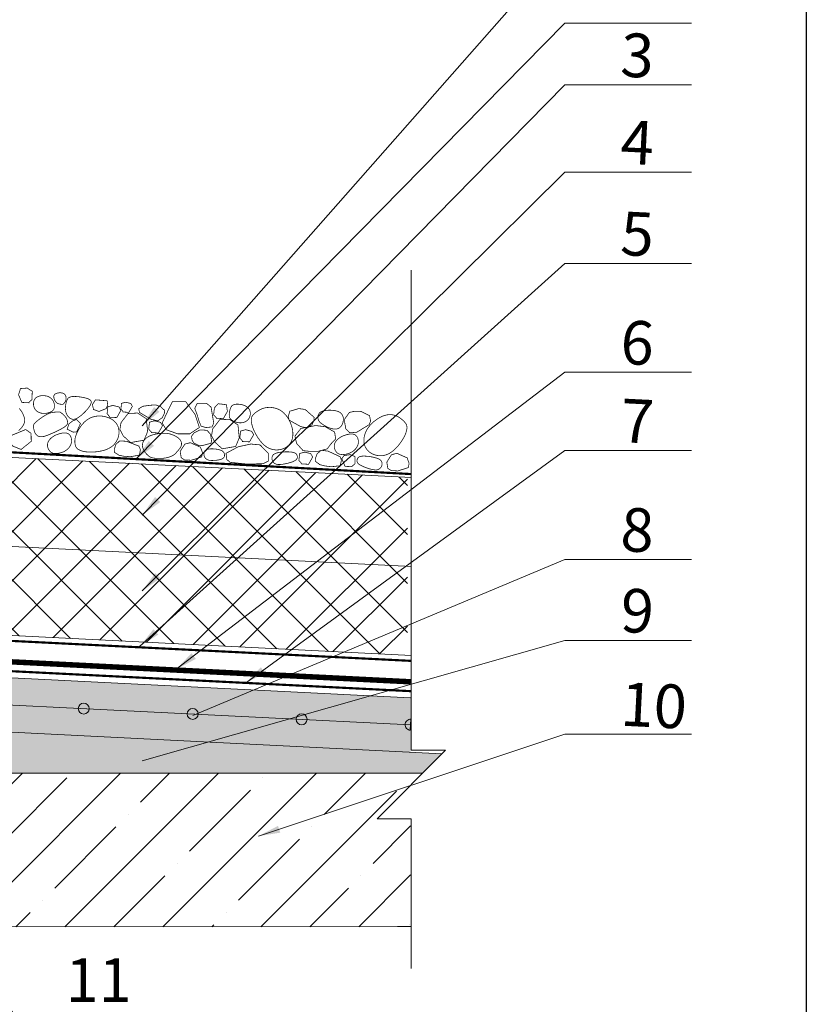
# Model space of a CAD drawing. Units: inches. Extents: x 14 to 2831, y 4 to 4219.
# Drawn here: x 2110 to 2831, y 1607 to 2510 of the extents above; entities that cross this region are included whole.
import ezdxf

# ---------------------------------------------------------------- set-up
doc = ezdxf.new("R2010")
doc.units = ezdxf.units.IN
doc.header["$MEASUREMENT"] = 0
doc.linetypes.add('HIDDEN2', pattern=[4.7625, 3.175, -1.5875])
doc.layers.add('LINE05', color=7, linetype='Continuous', lineweight=9)
doc.layers.add('Слой1', color=7, linetype='Continuous', lineweight=25)
doc.styles.get("Standard").update_dxf_attribs({"font": 'txt.shx'})
doc.styles.add('style2', font='ARIALI.TTF', dxfattribs={"height": 25})
doc.dimstyles.get("Standard").update_dxf_attribs({"dimtxt": 0.18, "dimasz": 0.18, "dimexe": 0.18, "dimexo": 0.0625, "dimgap": 0.09, "dimtad": 0, "dimtih": 1, "dimtoh": 1, "dimdec": 4, "dimzin": 0, "dimdsep": 46, "dimtxsty": 'Standard', "dimcen": 0.09, "dimadec": 0, "dimazin": 0, "dimtfac": 1, "dimtdec": 4, "dimtofl": 0, "dimtmove": 0, "dimatfit": 3, "dimfxl": 1, "dimtolj": 1, "dimtzin": 0, "dimarcsym": 0})

# ---------------------------------------------------------------- blocks, each defined once
blk = doc.blocks.new('A$C4B9A4A9A')
at = {"layer": 'LINE05', "lineweight": 5}
blk.add_lwpolyline([(5, 5, 0.414214), (0, 10), (0, 0, 0.414214), (5, 5)], format="xyb", close=True, dxfattribs=at)
blk.add_lwpolyline([(0, 5), (1089.66, 5)], dxfattribs=at)
for centre in [(100, 5), (200, 5), (300, 5)]:
    blk.add_circle(centre, 5, dxfattribs=at)
blk = doc.blocks.new('A$C29B85D6A')
at = {"lineweight": 9, "const_width": 0.043}
for points in [[(46.175, 3.451), (46.655, 3.611), (47.217, 3.106), (47.182, 2.642), (46.855, 2.437), (46.415, 2.651), (46.035, 2.831), (45.995, 3.251)], [(46.545, 0.874), (46.952, 0.874), (46.952, 0.85), (47.12, 0.682), (47.116, 0.193), (46.808, 0.022), (46.422, 0.073), (46.329, 0.442)]]:
    blk.add_lwpolyline(points, close=True, dxfattribs=at)
blk.add_lwpolyline([(46.449, 2.518), (46.496, 2.474), (46.538, 2.429), (46.578, 2.384), (46.614, 2.339), (46.646, 2.294), (46.675, 2.248), (46.7, 2.203), (46.721, 2.157), (46.738, 2.11), (46.752, 2.063), (46.761, 2.015), (46.766, 1.966), (46.766, 1.916), (46.762, 1.865), (46.754, 1.813), (46.74, 1.758), (46.722, 1.702), (46.698, 1.643), (46.67, 1.582), (46.636, 1.52), (46.597, 1.457), (46.554, 1.397), (46.507, 1.339), (46.457, 1.284), (46.403, 1.235)], dxfattribs=at)
blk = doc.blocks.new('A$C4CF65861')
at = {"color": 7, "lineweight": 5}
for p, q in [((31.43, 640.1), (31.43, 199.96)), ((62.86, 199.96), (0, 137.1)), ((31.43, 199.96), (62.86, 199.96)), ((0, 137.1), (31.43, 137.1)), ((31.43, 137.1), (31.43, 0))]:
    blk.add_line(p, q, dxfattribs=at)

msp = doc.modelspace()

# ---------------------------------------------------------------- hatches: boundary and pattern name
at = {"layer": 'LINE05', "lineweight": 5}
h = msp.add_hatch(dxfattribs=at)
h.set_pattern_fill('ANSI37', color=256, scale=10, style=0)
h.set_pattern_definition([(45, (-54854.025, -59092.497), (-22.45064, 22.45064), []), (135, (-54854.025, -59092.497), (-22.45064, -22.45064), [])])
h.paths.add_polyline_path([(481.91, 2099.8, -0.026994), (469.74, 2099.19), (291.58, 2090.28), (291.58, 2008.73), (291.58, 1927.08), (1377.08, 1981.35), (2465.42, 1926.93), (2465.42, 2008.58), (2465.42, 2089.79), (2428.24, 2092), (1908.62, 2117.98), (1726.89, 2127.07), (1377.08, 2144.56)])
h = msp.add_hatch(dxfattribs=at)
h.set_pattern_fill('AR-CONC', color=256, scale=0.2, style=0)
h.set_pattern_definition([(50, (-60517.783, -79939.368), (36.436934, -3.187817), [3.81, -41.91]), (355, (-60517.783, -79939.368), (-7.048565, 38.211329), [3.048, -33.528]), (100.451, (-60514.747, -79939.634), (29.3885, 35.023338), [3.238, -35.618]), (46.1842, (-60517.783, -79929.21), (54.215808, -8.408466), [5.715, -62.865]), (96.6356, (-60513.265, -79929.91), (47.480847, 49.48511), [4.857, -53.427]), (351.184, (-60517.783, -79929.21), (47.48092, 49.485024), [4.572, -50.292]), (21, (-60512.703, -79931.748), (30.322976, -20.453104), [3.81, -41.91]), (326, (-60512.703, -79931.748), (12.360406, 36.837593), [3.048, -33.528]), (71.4514, (-60510.176, -79933.452), (42.683298, 16.384572), [3.238, -35.618]), (37.5, (-60517.783, -79939.368), (0.6177207, 16.9110078), [0, -33.1216, 0, -34.036, 0, -33.655]), (7.5, (-60517.783, -79939.368), (13.3639325, 20.036115), [0, -19.4056, 0, -32.3596, 0, -12.827]), (327.5, (-60529.112, -79939.368), (27.118119, -1.1457488), [0, -12.7, 0, -39.624, 0, -52.578]), (317.5, (-60534.192, -79939.368), (29.6258363, 5.085298), [0, -16.51, 0, -26.3144, 0, -37.338])])
h.paths.add_polyline_path([(291.58, 1887.76), (291.58, 1843.22), (323.02, 1843.22), (318.7, 1838.91), (985.28, 1872.46), (983.59, 1876.22), (983.43, 1878.82), (984.02, 1878.91), (983.92, 1880.5), (983.22, 1882.01), (983.06, 1884.6), (983.66, 1884.7), (983.56, 1886.28), (982.85, 1887.8), (982.69, 1890.39), (983.29, 1890.48), (983.19, 1892.07), (982.49, 1893.59), (982.32, 1896.18), (982.92, 1896.27), (982.82, 1897.86), (982.12, 1899.37), (981.95, 1901.97), (982.55, 1902.06), (982.45, 1903.65), (981.75, 1905.16), (981.58, 1907.76), (983.38, 1907.87), (983.21, 1910.47), (982.8, 1910.67), (981.35, 1911.39), (980.98, 1917.24), (980.68, 1921.01, 0.291396), (979.75, 1922.09), (977.6, 1922.14), (977.6, 1922.15)])
h.paths.add_polyline_path([(991.6, 1922.85, 0.365937), (990.74, 1921.29), (990.96, 1917.87), (991.33, 1912.03), (989.6, 1910.87), (989.77, 1908.28), (991.56, 1908.39), (991.73, 1905.8), (991.23, 1904.22), (991.33, 1902.62), (991.93, 1902.61), (992.1, 1900.01), (991.6, 1898.43), (991.7, 1896.83), (992.3, 1896.82), (992.47, 1894.22), (991.97, 1892.64), (992.07, 1891.04), (992.67, 1891.03), (992.83, 1888.43), (992.33, 1886.85), (992.44, 1885.26), (993.04, 1885.24), (993.2, 1882.65), (992.7, 1881.06), (992.81, 1879.47), (993.41, 1879.45), (993.57, 1876.86), (992.34, 1872.81), (1381.79, 1892.42), (1766.66, 1873.2), (1765.7, 1876.34), (1765.86, 1878.93), (1766.46, 1878.95), (1766.56, 1880.55), (1766.06, 1882.13), (1766.21, 1884.72), (1766.82, 1884.74), (1766.91, 1886.33), (1766.41, 1887.92), (1766.57, 1890.51), (1767.17, 1890.53), (1767.27, 1892.12), (1766.76, 1893.71), (1766.92, 1896.3), (1767.52, 1896.32), (1767.62, 1897.91), (1767.12, 1899.49), (1767.27, 1902.09), (1767.88, 1902.11), (1767.97, 1903.7), (1767.47, 1905.28), (1767.63, 1907.88), (1769.43, 1907.77), (1769.58, 1910.36), (1767.85, 1911.51), (1768.21, 1917.36), (1768.42, 1920.78, 0.372934), (1767.52, 1922.35), (1765.58, 1922.64), (1765.61, 1923.17), (1381.79, 1942.42)])
h.paths.add_polyline_path([(2468.26, 1887.95), (1781.6, 1922.37), (1781.55, 1921.67), (1779.41, 1921.61, 0.291396), (1778.48, 1920.52), (1778.19, 1916.75), (1777.83, 1910.9), (1776.39, 1910.18), (1775.97, 1909.97), (1775.81, 1907.38), (1777.61, 1907.27), (1777.52, 1905.84), (1777.45, 1904.67), (1776.75, 1903.16), (1776.66, 1901.57), (1777.26, 1901.48), (1777.1, 1898.88), (1776.4, 1897.37), (1776.3, 1895.78), (1776.9, 1895.69), (1776.74, 1893.1), (1776.05, 1891.58), (1775.95, 1889.99), (1776.55, 1889.9), (1776.39, 1887.31), (1775.69, 1885.79), (1775.6, 1884.2), (1776.2, 1884.11), (1776.04, 1881.52), (1775.34, 1880.01), (1775.25, 1878.41), (1775.84, 1878.32), (1775.68, 1875.73), (1774.38, 1872.82), (2468.26, 1838.17), (2468.26, 1865.2)])
h = msp.add_hatch(dxfattribs=at)
h.set_pattern_fill('SITEWORK_GRAVEL', color=256, scale=40, angle=20, style=0, pattern_type=2)
h.set_pattern_definition([(248.0128, (311.9513, 1866.3674), (-177.5743023, -447.7358156), [5.38144, -532.7635]), (204.9697, (309.9364, 1861.3773), (437.3718107, 201.7570613), [9.2347, -914.237]), (152.5104, (301.565, 1857.479), (526.3656812, -276.6571488), [6.5115, -644.6413]), (287.2737, (290.3259, 1842.7465), (-236.0285635, 765.434859), [8.4095, -832.5423]), (312.8337, (292.823, 1834.7163), (-352.1085162, 382.648159), [8.2462, -816.3749]), (17.2737, (298.4293, 1828.6691), (-765.434859, -236.0285635), [8.4095, -832.5423]), (57.6942, (306.4596, 1831.1662), (-351.83251285, -553.7272627), [11.12116, -1100.99396]), (92.2553, (312.4031, 1840.5659), (-37.8633362, 922.695152), [10.4995, -1039.45284]), (141.4296, (311.99, 1851.0573), (-478.5523548, 379.1934177), [8.438, -835.3629]), (195.2364, (305.3928, 1856.3182), (427.1454786, 112.9014894), [9.6333, -472.0305]), (242.3974, (296.0981, 1853.7865), (-300.56397955, -577.6342249), [12.4579, -1233.335]), (158.8141, (327.6745, 1855.9147), (-345.198842, 129.7604476), [4.25204, -420.95376]), (191.4692, (323.7098, 1857.4513), (516.001818, 102.674744), [8.0895, -800.86044]), (245, (315.782, 1855.843), (13.6808, -37.5877), [5.65684, -50.9117]), (223.1986, (311.509, 1859.3957), (160.576884, 143.579484), [3.0463, -301.5846]), (311.8014, (309.288, 1857.3104), (-78.630122, 99.08232), [4.3081, -211.0985]), (50.9638, (312.16, 1854.099), (85.401395, 116.217893), [6.99716, -226.2409]), (181.5651, (316.567, 1859.534), (88.85621, -10.22603), [5.05964, -121.4315]), (36.3895, (287.4875, 1849.3755), (334.8348135, 249.5709279), [7.088, -701.7138]), (90.3462, (293.1933, 1853.5806), (0.1382516, -468.1879913), [5.94644, -588.6963]), (313.1986, (313.8306, 1867.0514), (-143.579484, 160.576884), [6.0926, -298.5383]), (3.6105, (318.0012, 1862.61), (-416.9194484, -24.045247), [7.088, -701.7138]), (359.444, (295.9696, 1826.071), (-215.30015, 6.771205), [6.8352, -334.92496]), (314.7751, (302.8044, 1826.0048), (-338.4271404, 345.06096), [5.7271, -566.9857]), (86.8014, (327.8873, 1829.6005), (6.771434, 215.300144), [6.0926, -298.5383]), (37.354, (328.2273, 1835.6836), (-433.917091, -328.2011148), [6.70524, -663.81696]), (89.444, (309.4694, 1822.897), (-6.771205, -215.30015), [3.4176, -338.34256]), (121.3099, (325.632, 1828.78), (-92.31085, 136.670074), [2.0396, -201.92116]), (185.9638, (324.572, 1830.522), (126.443914, 3.454793), [8.2462, -156.678]), (206.009, (316.3706, 1829.6655), (362.1962426, 174.395733), [7.642, -756.5569]), (323.6901, (313.391, 1850.716), (-64.94936, 61.49457), [5.7689, -138.45316]), (13.1572, (318.0399, 1847.2999), (666.3526792, 157.3979785), [10.07176, -997.1025]), (80.9454, (327.8473, 1849.5925), (-54.585175, -317.8371716), [4.11824, -407.70696]), (110, (328.495, 1853.66), (-51.2685, 23.9069), [2.4, -37.6]), (140.2564, (315.2084, 1830.5195), (246.116301, -208.390873), [5.55696, -550.1408]), (68.0128, (310.9356, 1834.0723), (177.5743023, 447.7358156), [10.7629, -527.3821]), (20, (314.965, 1844.052), (23.9069, 51.2685), [10.4, -29.6]), (345.3048, (324.738, 1847.6094), (-471.6425904, 126.3062786), [6.32456, -626.13096]), (274.0546, (330.8557, 1846.005), (17.135524, -164.031628), [5.8241, -285.3803]), (227.646, (331.2675, 1840.1955), (-577.3580713, -635.8125898), [9.4826, -938.77896]), (195.4261, (324.879, 1833.1879), (-502.3209184, -140.2629727), [10.03196, -993.16296])])
h.paths.add_polyline_path([(303.89, 1818.93), (2479.39, 1818.93), (2497.18, 1836.73), (1392.75, 1891.87), (322.99, 1838.03)])
h = msp.add_hatch(dxfattribs=at)
h.set_pattern_fill('ANSI35', color=256, scale=10, style=0)
h.set_pattern_definition([(45, (-60517.783, -79939.37), (-44.90128, 44.90128), []), (45, (-60472.88, -79939.37), (-44.90128, 44.90128), [79.375, -15.875, 0, -15.875])])
h.paths.add_polyline_path([(2468.26, 1802.34), (2436.83, 1802.34), (2453.42, 1818.93), (276.74, 1818.93), (260.15, 1802.34), (291.58, 1802.34), (291.58, 1692.33), (291.58, 1677.74), (2468.26, 1678.22), (2468.26, 1692.33)])

# ---------------------------------------------------------------- linework, layer by layer
at = {"lineweight": 9}
for p, q in [((2468.26, 1887.95), (1381.79, 1942.42)), ((2497.18, 1836.73), (1392.75, 1891.87)), ((2468.26, 1678.22), (2456.15, 1678.22))]:
    msp.add_line(p, q, dxfattribs=at)
at = {"lineweight": 9, "const_width": 0.676}
for points in [[(2148.68, 2157.01), (2149.04, 2157.01), (2149.31, 2157.03), (2149.52, 2157.07), (2149.68, 2157.13), (2149.82, 2157.21), (2149.94, 2157.32), (2150.07, 2157.45), (2150.23, 2157.61), (2150.42, 2157.81), (2150.65, 2158.04), (2150.9, 2158.32), (2151.16, 2158.63), (2151.42, 2159), (2151.67, 2159.41), (2151.89, 2159.88), (2152.08, 2160.41), (2152.23, 2160.99), (2152.34, 2161.62), (2152.39, 2162.28), (2152.39, 2162.95), (2152.33, 2163.61), (2152.22, 2164.25), (2152.04, 2164.86), (2151.8, 2165.4), (2151.48, 2165.88), (2151.11, 2166.28), (2150.68, 2166.63), (2150.2, 2166.91), (2149.67, 2167.13), (2149.1, 2167.31), (2148.51, 2167.43), (2147.88, 2167.51), (2147.24, 2167.55), (2146.59, 2167.55), (2145.94, 2167.51), (2145.29, 2167.43), (2144.66, 2167.32), (2144.07, 2167.17), (2143.51, 2166.99), (2143, 2166.77), (2142.54, 2166.52), (2142.14, 2166.24), (2141.81, 2165.91), (2141.54, 2165.54), (2141.34, 2165.12), (2141.21, 2164.65), (2141.16, 2164.12), (2141.18, 2163.54), (2141.28, 2162.89), (2141.45, 2162.2), (2141.7, 2161.49), (2142.02, 2160.78), (2142.4, 2160.09), (2142.84, 2159.44), (2143.35, 2158.85), (2143.91, 2158.34), (2144.52, 2157.93), (2145.17, 2157.62), (2145.83, 2157.38), (2146.48, 2157.22), (2147.12, 2157.11), (2147.71, 2157.04), (2148.24, 2157.01)], [(2131.32, 2148.63), (2130.34, 2148.75), (2129.37, 2148.95), (2128.42, 2149.23), (2127.5, 2149.6), (2126.63, 2150.05), (2125.81, 2150.59), (2125.07, 2151.21), (2124.42, 2151.91), (2123.86, 2152.69), (2123.4, 2153.54), (2123.03, 2154.44), (2122.77, 2155.37), (2122.6, 2156.33), (2122.53, 2157.28), (2122.56, 2158.22), (2122.68, 2159.13), (2122.9, 2160), (2123.21, 2160.81), (2123.63, 2161.57), (2124.14, 2162.26), (2124.74, 2162.88), (2125.44, 2163.43), (2126.24, 2163.9), (2127.13, 2164.29), (2128.12, 2164.59), (2129.18, 2164.79), (2130.29, 2164.91), (2131.43, 2164.94), (2132.57, 2164.88), (2133.69, 2164.73), (2134.78, 2164.5), (2135.8, 2164.18), (2136.73, 2163.78), (2137.59, 2163.29), (2138.35, 2162.75), (2139.04, 2162.14), (2139.65, 2161.48), (2140.17, 2160.78), (2140.62, 2160.04), (2140.99, 2159.28), (2141.29, 2158.51), (2141.51, 2157.73), (2141.67, 2156.95), (2141.76, 2156.19), (2141.78, 2155.44), (2141.75, 2154.73), (2141.66, 2154.05), (2141.51, 2153.42), (2141.31, 2152.85), (2141.06, 2152.33), (2140.76, 2151.85), (2140.39, 2151.42), (2139.96, 2151.02), (2139.47, 2150.65), (2138.91, 2150.3), (2138.27, 2149.98), (2137.57, 2149.67), (2136.8, 2149.38), (2135.98, 2149.13), (2135.11, 2148.91), (2134.2, 2148.75), (2133.26, 2148.64), (2132.3, 2148.6)], [(2155.45, 2144.68), (2154.84, 2145.23), (2154.27, 2145.84), (2153.75, 2146.51), (2153.27, 2147.26), (2152.85, 2148.08), (2152.49, 2148.98), (2152.21, 2149.94), (2152.01, 2150.99), (2151.89, 2152.1), (2151.85, 2153.26), (2151.88, 2154.46), (2151.98, 2155.66), (2152.14, 2156.84), (2152.36, 2157.98), (2152.63, 2159.05), (2152.94, 2160.04), (2153.29, 2160.92), (2153.69, 2161.69), (2154.17, 2162.36), (2154.74, 2162.92), (2155.42, 2163.37), (2156.23, 2163.72), (2157.19, 2163.98), (2158.31, 2164.13), (2159.61, 2164.19), (2161.05, 2164.16), (2162.59, 2164.05), (2164.18, 2163.88), (2165.79, 2163.65), (2167.37, 2163.38), (2168.87, 2163.07), (2170.26, 2162.74), (2171.5, 2162.4), (2172.58, 2162.02), (2173.49, 2161.62), (2174.24, 2161.18), (2174.82, 2160.68), (2175.22, 2160.13), (2175.45, 2159.5), (2175.5, 2158.8), (2175.37, 2158.01), (2175.07, 2157.14), (2174.62, 2156.21), (2174.03, 2155.22), (2173.32, 2154.19), (2172.5, 2153.12), (2171.59, 2152.03), (2170.6, 2150.93), (2169.54, 2149.83), (2168.44, 2148.75), (2167.31, 2147.7), (2166.16, 2146.73), (2165.01, 2145.83), (2163.89, 2145.04), (2162.79, 2144.38), (2161.75, 2143.86), (2160.78, 2143.51), (2159.87, 2143.31), (2159.01, 2143.25), (2158.21, 2143.33), (2157.46, 2143.52), (2156.76, 2143.82), (2156.09, 2144.21)], [(2190.04, 2160.22), (2190.63, 2156.49), (2189.26, 2153.09), (2182.67, 2150.45), (2177.62, 2152.19), (2176.56, 2156.8), (2179.39, 2161.07)], [(2210.06, 2149.61), (2204.72, 2149.91), (2204.74, 2150.22), (2202.66, 2152.54), (2203.27, 2157.87), (2207.11, 2158.91), (2211.77, 2157.71), (2213.2, 2155.11)], [(2240.53, 2139.86), (2245.67, 2150.77), (2249.99, 2159.46), (2262.05, 2159.49), (2270.68, 2147.63), (2274.64, 2135.75), (2265.81, 2129.93), (2254.78, 2129.92), (2244.28, 2133.66)], [(2272.69, 2157.8), (2281.37, 2157.79), (2285.37, 2154.38), (2287.79, 2139.83), (2286.26, 2136.26), (2280.53, 2135.65), (2276.2, 2136.99), (2274.15, 2142.09), (2272.54, 2147.57), (2270.37, 2153.3)], [(2296.55, 2143.85), (2290.15, 2144.2), (2290.17, 2144.58), (2287.68, 2147.37), (2288.42, 2153.75), (2291.84, 2157.53), (2299.46, 2156.63), (2300.32, 2150.44)], [(2311.66, 2140), (2312.65, 2140.01), (2313.63, 2140.1), (2314.61, 2140.28), (2315.57, 2140.54), (2316.48, 2140.89), (2317.35, 2141.33), (2318.15, 2141.86), (2318.88, 2142.49), (2319.53, 2143.2), (2320.08, 2144), (2320.53, 2144.85), (2320.89, 2145.76), (2321.15, 2146.7), (2321.31, 2147.65), (2321.36, 2148.61), (2321.3, 2149.56), (2321.12, 2150.48), (2320.83, 2151.37), (2320.43, 2152.22), (2319.9, 2153.02), (2319.25, 2153.77), (2318.47, 2154.46), (2317.56, 2155.09), (2316.51, 2155.64), (2315.34, 2156.12), (2314.08, 2156.51), (2312.75, 2156.82), (2311.4, 2157.03), (2310.07, 2157.13), (2308.8, 2157.14), (2307.62, 2157.03), (2306.57, 2156.81), (2305.68, 2156.46), (2304.95, 2156.01), (2304.34, 2155.46), (2303.86, 2154.84), (2303.46, 2154.15), (2303.15, 2153.42), (2302.89, 2152.65), (2302.67, 2151.85), (2302.48, 2151.05), (2302.31, 2150.26), (2302.17, 2149.47), (2302.06, 2148.69), (2301.99, 2147.94), (2301.97, 2147.22), (2301.99, 2146.54), (2302.07, 2145.89), (2302.2, 2145.3), (2302.39, 2144.76), (2302.64, 2144.25), (2302.96, 2143.78), (2303.34, 2143.33), (2303.79, 2142.91), (2304.31, 2142.51), (2304.9, 2142.11), (2305.56, 2141.73), (2306.29, 2141.36), (2307.08, 2141.01), (2307.92, 2140.7), (2308.81, 2140.44), (2309.73, 2140.22), (2310.68, 2140.08)], [(2124.46, 2140.41), (2123.79, 2139.74), (2123.29, 2139.15), (2122.93, 2138.62), (2122.69, 2138.13), (2122.56, 2137.66), (2122.51, 2137.18), (2122.53, 2136.68), (2122.58, 2136.15), (2122.66, 2135.55), (2122.76, 2134.9), (2122.88, 2134.22), (2123.04, 2133.52), (2123.22, 2132.81), (2123.44, 2132.11), (2123.69, 2131.43), (2123.98, 2130.78), (2124.31, 2130.18), (2124.68, 2129.63), (2125.08, 2129.13), (2125.53, 2128.68), (2126.02, 2128.29), (2126.55, 2127.95), (2127.12, 2127.68), (2127.73, 2127.46), (2128.38, 2127.31), (2129.08, 2127.23), (2129.87, 2127.23), (2130.77, 2127.32), (2131.78, 2127.51), (2132.93, 2127.81), (2134.25, 2128.22), (2135.75, 2128.76), (2137.44, 2129.43), (2139.27, 2130.21), (2141.19, 2131.06), (2143.13, 2131.97), (2145.02, 2132.9), (2146.82, 2133.82), (2148.46, 2134.7), (2149.88, 2135.52), (2151.03, 2136.26), (2151.94, 2136.92), (2152.62, 2137.51), (2153.11, 2138.06), (2153.44, 2138.57), (2153.65, 2139.07), (2153.76, 2139.56), (2153.8, 2140.06), (2153.79, 2140.59), (2153.75, 2141.14), (2153.66, 2141.71), (2153.51, 2142.3), (2153.31, 2142.9), (2153.05, 2143.52), (2152.72, 2144.14), (2152.32, 2144.78), (2151.84, 2145.41), (2151.31, 2146.03), (2150.74, 2146.64), (2150.16, 2147.22), (2149.59, 2147.76), (2149.04, 2148.25), (2148.55, 2148.68), (2148.13, 2149.04), (2147.8, 2149.32), (2147.54, 2149.54), (2147.32, 2149.69), (2147.12, 2149.79), (2146.92, 2149.85), (2146.69, 2149.89), (2146.4, 2149.9), (2146.04, 2149.9), (2145.59, 2149.9), (2145.04, 2149.9), (2144.42, 2149.89), (2143.74, 2149.87), (2143.01, 2149.83), (2142.25, 2149.79), (2141.47, 2149.72), (2140.68, 2149.63), (2139.89, 2149.51), (2139.1, 2149.35), (2138.29, 2149.15), (2137.45, 2148.89), (2136.57, 2148.56), (2135.63, 2148.15), (2134.62, 2147.64), (2133.53, 2147.04), (2132.36, 2146.33), (2131.13, 2145.53), (2129.87, 2144.67), (2128.63, 2143.78), (2127.43, 2142.88), (2126.31, 2142), (2125.31, 2141.17)], [(2198.89, 2144.82), (2192.49, 2145.17), (2192.51, 2145.55), (2190.02, 2148.34), (2190.75, 2154.72), (2195.36, 2155.98), (2200.94, 2154.53), (2202.66, 2151.41)], [(2211.5, 2121.93), (2204.91, 2127.98), (2201.77, 2133.82), (2202.75, 2140.07), (2209.21, 2148.54), (2218.05, 2148.99), (2225.95, 2143.82), (2227.19, 2132.09), (2223.91, 2124.08)], [(2239.08, 2154.8), (2242.82, 2151.37), (2242.57, 2148.85), (2240.67, 2144.76), (2236.47, 2141.84), (2230.33, 2143.23), (2219.82, 2149.49), (2218.98, 2152.9), (2222.91, 2155.2), (2229.97, 2156.15), (2229.97, 2156.15), (2234.62, 2156.46)], [(2322.25, 2143.26), (2322.37, 2144.2), (2322.57, 2145.04), (2322.87, 2145.8), (2323.26, 2146.5), (2323.74, 2147.15), (2324.32, 2147.78), (2324.99, 2148.41), (2325.75, 2149.06), (2326.61, 2149.74), (2327.56, 2150.44), (2328.61, 2151.13), (2329.75, 2151.8), (2330.99, 2152.43), (2332.32, 2152.99), (2333.76, 2153.46), (2335.28, 2153.82), (2336.91, 2154.05), (2338.6, 2154.14), (2340.35, 2154.09), (2342.12, 2153.89), (2343.9, 2153.52), (2345.65, 2152.98), (2347.37, 2152.27), (2349.01, 2151.37), (2350.57, 2150.28), (2352.04, 2149.02), (2353.4, 2147.61), (2354.66, 2146.07), (2355.81, 2144.42), (2356.84, 2142.68), (2357.75, 2140.88), (2358.53, 2139.03), (2359.17, 2137.16), (2359.69, 2135.28), (2360.06, 2133.41), (2360.28, 2131.56), (2360.35, 2129.76), (2360.27, 2128), (2360.03, 2126.32), (2359.63, 2124.73), (2359.06, 2123.23), (2358.33, 2121.85), (2357.45, 2120.57), (2356.42, 2119.42), (2355.25, 2118.39), (2353.95, 2117.49), (2352.52, 2116.73), (2350.98, 2116.1), (2349.33, 2115.63), (2347.58, 2115.32), (2345.78, 2115.18), (2343.92, 2115.24), (2342.05, 2115.51), (2340.17, 2116.01), (2338.32, 2116.75), (2336.5, 2117.74), (2334.76, 2119), (2333.08, 2120.49), (2331.5, 2122.17), (2330.02, 2123.98), (2328.64, 2125.88), (2327.38, 2127.82), (2326.26, 2129.77), (2325.28, 2131.66), (2324.44, 2133.48), (2323.76, 2135.19), (2323.21, 2136.81), (2322.79, 2138.32), (2322.49, 2139.73), (2322.31, 2141.02), (2322.23, 2142.2)], [(2376.04, 2148.33), (2379.88, 2145), (2379.7, 2142.47), (2377.92, 2138.33), (2373.8, 2135.3), (2367.63, 2136.51), (2356.94, 2142.47), (2356, 2145.86), (2357.6, 2150.68), (2365.79, 2153.09), (2365.79, 2153.09), (2371.67, 2152.22)], [(2393.12, 2135.6), (2392.6, 2135.8), (2392.19, 2135.97), (2391.85, 2136.13), (2391.56, 2136.28), (2391.29, 2136.43), (2390.99, 2136.61), (2390.63, 2136.82), (2390.19, 2137.08), (2389.64, 2137.4), (2388.99, 2137.77), (2388.27, 2138.2), (2387.53, 2138.68), (2386.77, 2139.2), (2386.04, 2139.77), (2385.35, 2140.38), (2384.75, 2141.02), (2384.25, 2141.7), (2383.85, 2142.4), (2383.56, 2143.13), (2383.36, 2143.86), (2383.26, 2144.61), (2383.25, 2145.36), (2383.33, 2146.1), (2383.49, 2146.83), (2383.74, 2147.54), (2384.1, 2148.22), (2384.57, 2148.87), (2385.19, 2149.47), (2385.97, 2150.02), (2386.93, 2150.5), (2388.1, 2150.91), (2389.49, 2151.23), (2391.11, 2151.47), (2392.9, 2151.59), (2394.81, 2151.61), (2396.75, 2151.49), (2398.66, 2151.24), (2400.48, 2150.83), (2402.12, 2150.26), (2403.54, 2149.52), (2404.66, 2148.59), (2405.51, 2147.52), (2406.1, 2146.33), (2406.47, 2145.07), (2406.63, 2143.76), (2406.61, 2142.45), (2406.43, 2141.17), (2406.12, 2139.95), (2405.71, 2138.84), (2405.2, 2137.84), (2404.59, 2136.95), (2403.9, 2136.18), (2403.13, 2135.53), (2402.3, 2135.01), (2401.4, 2134.63), (2400.45, 2134.39), (2399.44, 2134.28), (2398.42, 2134.3), (2397.4, 2134.41), (2396.4, 2134.59), (2395.44, 2134.83), (2394.57, 2135.09), (2393.78, 2135.35)], [(2412.19, 2149.59), (2407.83, 2143.44), (2407.73, 2140.91), (2408.91, 2134.37), (2412.67, 2130.89), (2418.94, 2131.41), (2430.34, 2138.37), (2431.65, 2141.64), (2430.6, 2146.6), (2422.76, 2150.42), (2422.76, 2150.42), (2416.84, 2150.55)], [(2464.9, 2135.3), (2464.89, 2136.25), (2464.79, 2137.11), (2464.58, 2137.89), (2464.27, 2138.62), (2463.87, 2139.31), (2463.39, 2139.99), (2462.81, 2140.67), (2462.15, 2141.37), (2461.4, 2142.11), (2460.58, 2142.87), (2459.67, 2143.63), (2458.69, 2144.38), (2457.64, 2145.09), (2456.51, 2145.74), (2455.31, 2146.32), (2454.04, 2146.8), (2452.71, 2147.17), (2451.32, 2147.41), (2449.86, 2147.52), (2448.35, 2147.49), (2446.79, 2147.31), (2445.17, 2146.97), (2443.5, 2146.46), (2441.79, 2145.77), (2440.04, 2144.9), (2438.27, 2143.86), (2436.52, 2142.66), (2434.82, 2141.34), (2433.19, 2139.89), (2431.65, 2138.34), (2430.25, 2136.71), (2429.01, 2135.01), (2427.95, 2133.27), (2427.08, 2131.49), (2426.39, 2129.69), (2425.89, 2127.89), (2425.57, 2126.11), (2425.43, 2124.37), (2425.47, 2122.67), (2425.7, 2121.04), (2426.09, 2119.49), (2426.67, 2118.03), (2427.4, 2116.67), (2428.3, 2115.41), (2429.34, 2114.26), (2430.54, 2113.22), (2431.87, 2112.3), (2433.33, 2111.51), (2434.92, 2110.85), (2436.62, 2110.35), (2438.4, 2110.01), (2440.25, 2109.87), (2442.14, 2109.92), (2444.06, 2110.21), (2445.99, 2110.74), (2447.9, 2111.53), (2449.78, 2112.58), (2451.6, 2113.88), (2453.36, 2115.37), (2455.04, 2117), (2456.62, 2118.73), (2458.09, 2120.53), (2459.42, 2122.34), (2460.61, 2124.11), (2461.64, 2125.82), (2462.51, 2127.45), (2463.24, 2129), (2463.82, 2130.45), (2464.27, 2131.82), (2464.6, 2133.08), (2464.81, 2134.24)], [(2162.2, 2131.75), (2158.88, 2131.45), (2153.4, 2134.14), (2155.14, 2139.21), (2158.66, 2141.86), (2162.05, 2143.05), (2165.62, 2139.38)], [(2164.19, 2115.31), (2163.38, 2115.81), (2162.71, 2116.34), (2162.16, 2116.91), (2161.71, 2117.52), (2161.36, 2118.17), (2161.08, 2118.86), (2160.86, 2119.6), (2160.69, 2120.39), (2160.56, 2121.24), (2160.47, 2122.14), (2160.45, 2123.11), (2160.5, 2124.16), (2160.64, 2125.29), (2160.89, 2126.51), (2161.26, 2127.83), (2161.76, 2129.26), (2162.41, 2130.8), (2163.2, 2132.41), (2164.12, 2134.07), (2165.16, 2135.73), (2166.31, 2137.36), (2167.56, 2138.93), (2168.9, 2140.39), (2170.33, 2141.71), (2171.83, 2142.86), (2173.4, 2143.83), (2175.03, 2144.64), (2176.7, 2145.28), (2178.42, 2145.76), (2180.18, 2146.08), (2181.96, 2146.25), (2183.76, 2146.26), (2185.57, 2146.13), (2187.37, 2145.85), (2189.13, 2145.43), (2190.84, 2144.88), (2192.48, 2144.2), (2194.02, 2143.4), (2195.44, 2142.48), (2196.71, 2141.44), (2197.83, 2140.3), (2198.78, 2139.05), (2199.57, 2137.72), (2200.18, 2136.3), (2200.62, 2134.8), (2200.89, 2133.25), (2200.99, 2131.63), (2200.9, 2129.97), (2200.64, 2128.27), (2200.19, 2126.56), (2199.55, 2124.86), (2198.72, 2123.2), (2197.69, 2121.61), (2196.45, 2120.12), (2195, 2118.75), (2193.33, 2117.52), (2191.45, 2116.47), (2189.4, 2115.58), (2187.22, 2114.84), (2184.95, 2114.25), (2182.65, 2113.8), (2180.35, 2113.48), (2178.12, 2113.28), (2175.98, 2113.19), (2173.99, 2113.19), (2172.14, 2113.29), (2170.44, 2113.47), (2168.89, 2113.73), (2167.49, 2114.05), (2166.24, 2114.42), (2165.14, 2114.85)], [(2237.04, 2130.7), (2230.64, 2131.06), (2230.66, 2131.44), (2228.17, 2134.22), (2228.91, 2140.61), (2233.51, 2141.86), (2239.1, 2140.42), (2240.81, 2137.3)], [(2295.53, 2116.21), (2288.94, 2122.25), (2285.8, 2128.1), (2286.78, 2134.34), (2293.23, 2142.81), (2302.08, 2143.26), (2309.98, 2138.09), (2311.21, 2126.36), (2307.93, 2118.35)], [(2151.39, 2114.14), (2152.41, 2114.8), (2153.37, 2115.54), (2154.27, 2116.36), (2155.09, 2117.26), (2155.81, 2118.22), (2156.42, 2119.25), (2156.9, 2120.33), (2157.25, 2121.45), (2157.45, 2122.61), (2157.5, 2123.79), (2157.41, 2124.94), (2157.18, 2126.06), (2156.83, 2127.11), (2156.36, 2128.07), (2155.77, 2128.9), (2155.08, 2129.59), (2154.28, 2130.11), (2153.39, 2130.47), (2152.43, 2130.69), (2151.42, 2130.78), (2150.36, 2130.76), (2149.27, 2130.65), (2148.17, 2130.46), (2147.08, 2130.22), (2146, 2129.92), (2144.94, 2129.58), (2143.92, 2129.19), (2142.92, 2128.76), (2141.96, 2128.28), (2141.04, 2127.75), (2140.16, 2127.18), (2139.33, 2126.57), (2138.56, 2125.9), (2137.84, 2125.2), (2137.2, 2124.46), (2136.64, 2123.68), (2136.17, 2122.88), (2135.8, 2122.04), (2135.53, 2121.19), (2135.38, 2120.32), (2135.35, 2119.44), (2135.43, 2118.55), (2135.61, 2117.68), (2135.88, 2116.84), (2136.23, 2116.03), (2136.63, 2115.28), (2137.09, 2114.58), (2137.59, 2113.97), (2138.11, 2113.44), (2138.67, 2113), (2139.26, 2112.64), (2139.9, 2112.36), (2140.59, 2112.15), (2141.33, 2112.01), (2142.13, 2111.93), (2143, 2111.91), (2143.94, 2111.94), (2144.94, 2112.04), (2145.99, 2112.2), (2147.06, 2112.43), (2148.15, 2112.73), (2149.25, 2113.11), (2150.33, 2113.58)], [(2223.8, 2114.68), (2223.37, 2115.52), (2223.02, 2116.35), (2222.74, 2117.19), (2222.54, 2118.03), (2222.44, 2118.87), (2222.43, 2119.71), (2222.52, 2120.56), (2222.71, 2121.41), (2223.01, 2122.27), (2223.42, 2123.12), (2223.94, 2123.95), (2224.58, 2124.76), (2225.34, 2125.54), (2226.22, 2126.29), (2227.22, 2126.98), (2228.35, 2127.61), (2229.61, 2128.18), (2230.97, 2128.69), (2232.41, 2129.13), (2233.89, 2129.5), (2235.41, 2129.82), (2236.92, 2130.07), (2238.41, 2130.26), (2239.85, 2130.39), (2241.21, 2130.45), (2242.51, 2130.46), (2243.75, 2130.41), (2244.94, 2130.3), (2246.09, 2130.14), (2247.21, 2129.91), (2248.31, 2129.62), (2249.39, 2129.27), (2250.47, 2128.87), (2251.53, 2128.41), (2252.56, 2127.9), (2253.54, 2127.35), (2254.46, 2126.75), (2255.3, 2126.12), (2256.05, 2125.46), (2256.7, 2124.77), (2257.23, 2124.06), (2257.65, 2123.33), (2257.96, 2122.59), (2258.16, 2121.85), (2258.26, 2121.11), (2258.26, 2120.38), (2258.18, 2119.66), (2258, 2118.97), (2257.75, 2118.31), (2257.43, 2117.67), (2257.04, 2117.05), (2256.62, 2116.45), (2256.16, 2115.87), (2255.67, 2115.3), (2255.18, 2114.73), (2254.69, 2114.17), (2254.21, 2113.6), (2253.74, 2113.04), (2253.25, 2112.49), (2252.74, 2111.95), (2252.2, 2111.43), (2251.62, 2110.92), (2250.97, 2110.45), (2250.26, 2110), (2249.47, 2109.59), (2248.61, 2109.21), (2247.69, 2108.86), (2246.73, 2108.56), (2245.73, 2108.28), (2244.72, 2108.05), (2243.69, 2107.85), (2242.68, 2107.69), (2241.67, 2107.57), (2240.69, 2107.48), (2239.72, 2107.43), (2238.78, 2107.4), (2237.85, 2107.39), (2236.95, 2107.41), (2236.07, 2107.44), (2235.21, 2107.48), (2234.38, 2107.53), (2233.57, 2107.6), (2232.78, 2107.71), (2232, 2107.85), (2231.24, 2108.04), (2230.49, 2108.3), (2229.74, 2108.62), (2229, 2109.03), (2228.26, 2109.53), (2227.53, 2110.11), (2226.81, 2110.77), (2226.12, 2111.48), (2225.47, 2112.24), (2224.86, 2113.03), (2224.3, 2113.85)], [(2278.11, 2119.34), (2274.72, 2119.01), (2269.41, 2121.65), (2267.99, 2124.06), (2267.42, 2127.73), (2269.66, 2130.73), (2275.27, 2133.53), (2281.48, 2133.18), (2284.91, 2129.61), (2285.84, 2123.07), (2285.23, 2121.28)], [(2320.57, 2122.54), (2314.17, 2122.9), (2314.19, 2123.27), (2311.7, 2126.06), (2312.43, 2132.44), (2317.04, 2133.7), (2322.62, 2132.25), (2324.34, 2129.13)], [(2369.68, 2114.54), (2363.75, 2121.18), (2362.23, 2127.88), (2367.66, 2134.83), (2381.35, 2137.53), (2390.11, 2136.41), (2398.66, 2131.52), (2399.56, 2125.17), (2395.22, 2120.68), (2391.81, 2116.14), (2383.18, 2113.79), (2375.63, 2113.89)], [(2414.28, 2113.17), (2415.3, 2113.82), (2416.27, 2114.56), (2417.16, 2115.39), (2417.98, 2116.28), (2418.7, 2117.25), (2419.31, 2118.27), (2419.8, 2119.35), (2420.14, 2120.48), (2420.34, 2121.64), (2420.39, 2122.81), (2420.3, 2123.97), (2420.08, 2125.08), (2419.73, 2126.13), (2419.25, 2127.09), (2418.67, 2127.92), (2417.97, 2128.61), (2417.17, 2129.13), (2416.28, 2129.49), (2415.32, 2129.71), (2414.31, 2129.8), (2413.25, 2129.79), (2412.16, 2129.68), (2411.07, 2129.49), (2409.97, 2129.24), (2408.89, 2128.94), (2407.84, 2128.6), (2406.81, 2128.21), (2405.81, 2127.78), (2404.85, 2127.3), (2403.93, 2126.78), (2403.05, 2126.21), (2402.22, 2125.59), (2401.45, 2124.93), (2400.74, 2124.22), (2400.1, 2123.48), (2399.54, 2122.7), (2399.06, 2121.9), (2398.69, 2121.07), (2398.42, 2120.21), (2398.27, 2119.34), (2398.24, 2118.46), (2398.32, 2117.58), (2398.51, 2116.71), (2398.78, 2115.86), (2399.12, 2115.05), (2399.53, 2114.3), (2399.99, 2113.61), (2400.48, 2112.99), (2401.01, 2112.47), (2401.56, 2112.03), (2402.16, 2111.67), (2402.79, 2111.38), (2403.48, 2111.17), (2404.22, 2111.03), (2405.02, 2110.95), (2405.9, 2110.93), (2406.84, 2110.96), (2407.83, 2111.06), (2408.88, 2111.22), (2409.95, 2111.45), (2411.05, 2111.75), (2412.14, 2112.14), (2413.22, 2112.61)], [(2201.08, 2110.22), (2196.83, 2112.98), (2196.66, 2115.51), (2197.84, 2119.86), (2201.51, 2123.44), (2207.79, 2123.09), (2219.19, 2118.67), (2220.59, 2115.44), (2219.68, 2110.45), (2211.73, 2109), (2211.73, 2109), (2205.76, 2109.33)], [(2267.21, 2105.69), (2261.02, 2106.01), (2258.01, 2108), (2257.04, 2113.77), (2261.31, 2120.54), (2266.31, 2121.82), (2275.68, 2117.66), (2277.48, 2112.63), (2276.74, 2108.77)], [(2302.8, 2103.79), (2299.8, 2106.41), (2299.07, 2112.05), (2310.25, 2118.08), (2321.94, 2120.58), (2330.29, 2119.77), (2337.9, 2111.99), (2337.86, 2104.99), (2332.82, 2102.47), (2317.42, 2102.28)], [(2297.59, 2111.18), (2297.65, 2110.62), (2297.67, 2110.07), (2297.62, 2109.52), (2297.49, 2108.99), (2297.26, 2108.48), (2296.94, 2108), (2296.49, 2107.56), (2295.9, 2107.16), (2295.18, 2106.81), (2294.33, 2106.51), (2293.39, 2106.26), (2292.37, 2106.04), (2291.31, 2105.87), (2290.22, 2105.73), (2289.13, 2105.63), (2288.06, 2105.55), (2287.05, 2105.51), (2286.08, 2105.5), (2285.17, 2105.53), (2284.31, 2105.61), (2283.5, 2105.74), (2282.76, 2105.92), (2282.07, 2106.17), (2281.44, 2106.49), (2280.87, 2106.88), (2280.37, 2107.34), (2279.93, 2107.87), (2279.56, 2108.44), (2279.25, 2109.06), (2279.02, 2109.71), (2278.86, 2110.39), (2278.77, 2111.1), (2278.76, 2111.82), (2278.85, 2112.53), (2279.04, 2113.23), (2279.37, 2113.88), (2279.84, 2114.49), (2280.48, 2115.02), (2281.3, 2115.47), (2282.32, 2115.82), (2283.55, 2116.05), (2284.94, 2116.17), (2286.45, 2116.19), (2288.01, 2116.12), (2289.56, 2115.96), (2291.07, 2115.73), (2292.46, 2115.44), (2293.69, 2115.1), (2294.71, 2114.71), (2295.53, 2114.29), (2296.18, 2113.82), (2296.67, 2113.33), (2297.04, 2112.82), (2297.3, 2112.29), (2297.47, 2111.74)], [(2364.33, 2109.56), (2364.4, 2109), (2364.4, 2108.44), (2364.33, 2107.88), (2364.14, 2107.32), (2363.83, 2106.77), (2363.38, 2106.22), (2362.75, 2105.69), (2361.93, 2105.17), (2360.9, 2104.67), (2359.7, 2104.19), (2358.37, 2103.73), (2356.96, 2103.31), (2355.49, 2102.93), (2354.01, 2102.6), (2352.57, 2102.32), (2351.21, 2102.09), (2349.95, 2101.92), (2348.81, 2101.82), (2347.77, 2101.79), (2346.82, 2101.82), (2345.96, 2101.92), (2345.19, 2102.09), (2344.49, 2102.34), (2343.86, 2102.66), (2343.3, 2103.05), (2342.79, 2103.51), (2342.35, 2104.03), (2341.98, 2104.6), (2341.68, 2105.22), (2341.44, 2105.88), (2341.28, 2106.56), (2341.19, 2107.26), (2341.19, 2107.98), (2341.28, 2108.7), (2341.5, 2109.41), (2341.88, 2110.1), (2342.44, 2110.75), (2343.2, 2111.35), (2344.2, 2111.89), (2345.46, 2112.35), (2346.99, 2112.74), (2348.74, 2113.04), (2350.63, 2113.25), (2352.59, 2113.39), (2354.55, 2113.44), (2356.44, 2113.41), (2358.18, 2113.3), (2359.71, 2113.11), (2360.97, 2112.84), (2361.97, 2112.51), (2362.75, 2112.11), (2363.33, 2111.66), (2363.75, 2111.18), (2364.03, 2110.66), (2364.22, 2110.12)], [(2374.71, 2102.01), (2368.31, 2102.37), (2368.33, 2102.74), (2365.84, 2105.53), (2366.58, 2111.91), (2371.18, 2113.17), (2376.76, 2111.72), (2378.48, 2108.6)], [(2385.06, 2101.7), (2381, 2104.74), (2381, 2107.28), (2382.48, 2111.54), (2386.38, 2114.86), (2392.62, 2114.08), (2403.7, 2108.9), (2404.87, 2105.58), (2403.63, 2100.66), (2395.59, 2099.76), (2395.59, 2099.76), (2389.66, 2100.49)], [(2456.62, 2095.92), (2450.43, 2096.24), (2447.42, 2098.23), (2446.45, 2104), (2450.72, 2110.77), (2455.72, 2112.05), (2465.09, 2107.89), (2466.89, 2102.86), (2466.15, 2099)], [(2408.18, 2100.14), (2414.58, 2099.78), (2414.6, 2100.16), (2417.39, 2102.65), (2417.37, 2109.08), (2412.93, 2110.84), (2407.22, 2110.02), (2405.17, 2107.11)], [(2419.34, 2106.49), (2419.21, 2105.94), (2419.14, 2105.38), (2419.15, 2104.82), (2419.27, 2104.24), (2419.52, 2103.66), (2419.91, 2103.07), (2420.48, 2102.47), (2421.24, 2101.86), (2422.2, 2101.25), (2423.34, 2100.64), (2424.61, 2100.04), (2425.97, 2099.46), (2427.39, 2098.92), (2428.82, 2098.42), (2430.22, 2097.98), (2431.55, 2097.6), (2432.78, 2097.3), (2433.9, 2097.07), (2434.93, 2096.92), (2435.88, 2096.85), (2436.74, 2096.86), (2437.53, 2096.94), (2438.25, 2097.11), (2438.91, 2097.35), (2439.52, 2097.68), (2440.07, 2098.08), (2440.56, 2098.55), (2441, 2099.08), (2441.37, 2099.66), (2441.67, 2100.28), (2441.91, 2100.94), (2442.07, 2101.63), (2442.16, 2102.35), (2442.15, 2103.07), (2442.01, 2103.8), (2441.71, 2104.52), (2441.23, 2105.23), (2440.53, 2105.91), (2439.6, 2106.56), (2438.4, 2107.17), (2436.92, 2107.72), (2435.22, 2108.21), (2433.36, 2108.64), (2431.43, 2108.99), (2429.49, 2109.26), (2427.61, 2109.44), (2425.86, 2109.52), (2424.32, 2109.5), (2423.04, 2109.38), (2422.01, 2109.16), (2421.19, 2108.85), (2420.57, 2108.47), (2420.1, 2108.03), (2419.75, 2107.55), (2419.51, 2107.03)]]:
    msp.add_lwpolyline(points, close=True, dxfattribs=at)
at = {"color": 0, "lineweight": 9}
msp.add_lwpolyline([(1377.08, 2144.56), (2468.94, 2089.97)], dxfattribs=at)
at = {"lineweight": 9}
for points in [[(2468.94, 2008.41), (1377.08, 2063)], [(1377.08, 1981.35), (2468.94, 1926.76)]]:
    msp.add_lwpolyline(points, dxfattribs=at)
at = {"linetype": 'HIDDEN2', "ltscale": 0.4, "const_width": 2}
for points in [[(1379.92, 1976.26), (2468.26, 1921.85)], [(1379.92, 1948.49), (2468.26, 1894.08)]]:
    msp.add_lwpolyline(points, dxfattribs=at)
at = {"color": 150, "lineweight": 60, "const_width": 5}
msp.add_lwpolyline([(1791.85, 1936.47), (2468.26, 1902.65)], dxfattribs=at)
at = {"layer": 'LINE05', "linetype": 'HIDDEN2', "lineweight": 5, "ltscale": 0.4, "const_width": 2}
msp.add_lwpolyline([(2468.94, 2093.03), (1389.37, 2151.82, 0.04821), (1364.07, 2151.71)], format="xyb", dxfattribs=at)
at = {"layer": 'LINE05'}
for points in [[(303.89, 1818.93), (2479.39, 1818.93)], [(291.58, 1677.74), (2468.94, 1678.22)]]:
    msp.add_lwpolyline(points, dxfattribs=at)
at = {"layer": 'Слой1'}
msp.add_lwpolyline([(2831.03, 4218.77), (2831.03, 4.05), (2826.51, 4.05)], dxfattribs=at)

# ---------------------------------------------------------------- block references
at = {"color": 0, "lineweight": 5, "xscale": -15.74067865743051, "yscale": 15.74067865731195, "zscale": 15.7406786574, "rotation": 176.8058545124078}
msp.add_blockref('A$C29B85D6A', (1381.14, 2213.28), dxfattribs=at)
at = {"layer": 'LINE05', "lineweight": 5}
msp.add_blockref('A$C4CF65861', (2437.5, 1639.95), dxfattribs=at)
at = {"layer": 'LINE05', "lineweight": 5, "rotation": 177.1697649106884}
msp.add_blockref('A$C4B9A4A9A', (2468.5, 1868.31), dxfattribs=at)

# ---------------------------------------------------------------- texts
at = {"layer": 'Слой1', "linetype": 'Continuous', "style": 'style2'}
for s, p in [('3', (2660.03, 2457.53)), ('4', (2660.03, 2377.72)), ('5', (2660.03, 2293.93)), ('6', (2660.03, 2194.17)), ('7', (2660.03, 2122.35)), ('8', (2660.03, 2022.59)), ('9', (2660.03, 1948.46)), ('10', (2660.03, 1862.51))]:
    msp.add_text(s, height=40, rotation=357.18043, dxfattribs=at).set_placement(p)
msp.add_text('11', height=40, dxfattribs=at).set_placement((2152, 1609.29))

# ---------------------------------------------------------------- leaders
at = {"color": 7, "lineweight": 9}
for points in [[(2222.3, 2137.3), (2609.77, 2577), (2725.72, 2577)], [(2216.65, 2106.86), (2609.77, 2506.26), (2725.72, 2506.26)], [(2222.3, 2055.43), (2609.77, 2449.7), (2725.72, 2449.7)], [(2222.3, 1985.92), (2609.77, 2369.89), (2725.72, 2369.89)], [(2219.87, 1935), (2609.77, 2286.09), (2725.72, 2286.09)], [(2253.5, 1914.12), (2609.77, 2186.34), (2725.72, 2186.34)], [(2316.82, 1901.54), (2609.77, 2114.51), (2725.72, 2114.51)], [(2268.51, 1871.87), (2609.77, 2014.76), (2725.72, 2014.76)], [(2222.3, 1830.21), (2609.77, 1940.63), (2725.72, 1940.63)], [(1864.29, 1939.96), (2107.74, 1593.63), (2216.96, 1593.63)], [(2328.81, 1761.19), (2609.77, 1854.68), (2725.72, 1854.68)]]:
    msp.add_leader(points, dimstyle='Standard', override={"dimasz": 20, "dimclrd": 7, "dimlwd": 9}, dxfattribs=at)

doc.saveas('drawing.dxf')
